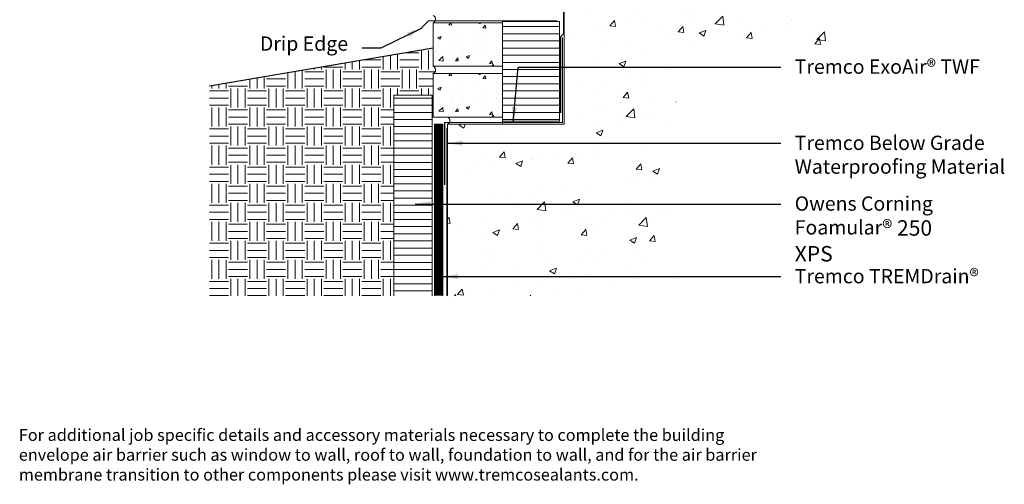
# Model space of a CAD drawing. Extents: x 2 to 54.1, y 10.1 to 76.1.
# Drawn here: x 2 to 53.7, y 10.1 to 34.5 of the extents above; entities that cross this region are included whole.
import ezdxf

# ---------------------------------------------------------------- set-up
doc = ezdxf.new("R2010")
doc.units = 0
doc.header["$LTSCALE"] = 2
doc.header["$MEASUREMENT"] = 0
doc.linetypes.add('DASHED', pattern=[0.75, 0.5, -0.25])
doc.linetypes.add('HIDDEN', pattern=[0.375, 0.25, -0.125])
for name, color, linetype, lineweight in [('a-insu-foam', 5, 'CONTINUOUS', 18), ('a-sect-patt', 6, 'CONTINUOUS', 5), ('a-wall-barr', 7, 'CONTINUOUS', 18), ('a-wall-brck', 3, 'CONTINUOUS', 18), ('a-wall-flsh', 1, 'CONTINUOUS', 18), ('a-wall-grad', 7, 'CONTINUOUS', 25), ('a-wall-tdrn', 5, 'CONTINUOUS', 18), ('a-wall-wprf', 5, 'CONTINUOUS', 18), ('g-anno-text', 7, 'CONTINUOUS', 25), ('s-fndn', 1, 'CONTINUOUS', 18), ('s-sect-patt', 6, 'CONTINUOUS', 5)]:
    doc.layers.add(name, color=color, linetype=linetype, lineweight=lineweight)
doc.styles.add('O-C', font='stylu.ttf', dxfattribs={"height": 0.09375})
doc.dimstyles.new('O-C', dxfattribs={"dimscale": 8, "dimtxt": 1, "dimasz": 0.1, "dimexe": 0.1, "dimexo": 0.1, "dimgap": 0.09, "dimtad": 1, "dimdec": 4, "dimzin": 3, "dimdsep": 46, "dimlunit": 4, "dimtxsty": 'O-C', "dimcen": 0.1, "dimadec": 0, "dimazin": 0, "dimtfac": 1, "dimtdec": 4, "dimtofl": 0, "dimtmove": 2, "dimatfit": 3, "dimfxl": 1, "dimtolj": 1, "dimtzin": 3, "dimarcsym": 0})

msp = doc.modelspace()

# ---------------------------------------------------------------- hatches: boundary and pattern name
at = {"layer": 'a-sect-patt'}
h = msp.add_hatch(dxfattribs=at)
h.set_pattern_fill('AR-CONC', color=256, scale=0.25)
h.set_pattern_definition([(50, (-0.3125, 16.0417), (1.79315, -0.15688), [0.1875, -2.0625]), (355, (-0.3125, 16.0417), (-0.34688, 1.88048), [0.15, -1.65]), (100.4514, (-0.163, 16.0286), (1.44627, 1.7236), [0.15935, -1.75286]), (46.184, (-0.3125, 16.5417), (2.6681, -0.4138), [0.28125, -3.09375]), (96.636, (-0.0902, 16.5072), (2.33665, 2.4353), [0.23903, -2.62928]), (351.184, (-0.3125, 16.5417), (2.33665, 2.4353), [0.225, -2.475]), (21, (-0.0625, 16.4167), (1.49227, -1.00655), [0.1875, -2.0625]), (326, (-0.0625, 16.4167), (0.60829, 1.81288), [0.15, -1.65]), (71.4514, (0.0619, 16.3328), (2.10056, 0.80633), [0.15935, -1.75286]), (37.5, (-0.3125, 16.04167), (0.0304, 0.832235), [0, -1.63, 0, -1.675, 0, -1.65625]), (7.5, (-0.3125, 16.0417), (0.657674, 0.98603), [0, -0.955, 0, -1.5925, 0, -0.63125]), (327.5, (-0.87, 16.0417), (1.334556, -0.056387), [0, -0.625, 0, -1.95, 0, -2.5875]), (317.5, (-1.12, 16.0417), (1.457965, 0.250262), [0, -0.8125, 0, -1.295, 0, -1.8375])])
h.paths.add_polyline_path([(27.375, 34.333), (23.75, 34.333), (23.75, 32.042), (27.375, 32.042)])
h = msp.add_hatch(dxfattribs=at)
h.set_pattern_fill('ANSI31', color=256, scale=3, angle=315)
h.paths.add_polyline_path([(27.375, 34.396), (30.375, 34.396), (30.375, 29.156), (27.375, 29.156)])
h = msp.add_hatch(dxfattribs=at)
h.set_pattern_fill('EARTH', color=256, scale=4)
h.paths.add_polyline_path([(21.687, 30.521), (23.687, 30.521), (23.75, 30.521), (23.75, 31.667, 0.666667), (23.75, 32.042), (23.75, 33), (12, 31), (12, 20), (21.687, 20)])
h = msp.add_hatch(dxfattribs=at)
h.set_pattern_fill('AR-CONC', color=256, scale=0.25)
h.set_pattern_definition([(50, (-0.3125, 13.375), (1.79315, -0.15688), [0.1875, -2.0625]), (355, (-0.3125, 13.375), (-0.34688, 1.88048), [0.15, -1.65]), (100.4514, (-0.163, 13.362), (1.44627, 1.7236), [0.15935, -1.75286]), (46.184, (-0.3125, 13.875), (2.6681, -0.4138), [0.28125, -3.09375]), (96.636, (-0.0902, 13.8405), (2.33665, 2.4353), [0.23903, -2.62928]), (351.184, (-0.3125, 13.875), (2.33665, 2.4353), [0.225, -2.475]), (21, (-0.0625, 13.75), (1.49227, -1.00655), [0.1875, -2.0625]), (326, (-0.0625, 13.75), (0.60829, 1.81288), [0.15, -1.65]), (71.4514, (0.0619, 13.6661), (2.10056, 0.80633), [0.15935, -1.75286]), (37.5, (-0.3125, 13.375), (0.0304, 0.832235), [0, -1.63, 0, -1.675, 0, -1.65625]), (7.5, (-0.3125, 13.375), (0.657674, 0.98603), [0, -0.955, 0, -1.5925, 0, -0.63125]), (327.5, (-0.87, 13.375), (1.334556, -0.056387), [0, -0.625, 0, -1.95, 0, -2.5875]), (317.5, (-1.12, 13.375), (1.457965, 0.250262), [0, -0.8125, 0, -1.295, 0, -1.8375])])
h.paths.add_polyline_path([(27.375, 31.667), (23.75, 31.667), (23.75, 29.375), (27.375, 29.375)])
h = msp.add_hatch(dxfattribs=at)
h.set_pattern_fill('ANSI31', color=256, scale=3, angle=315)
h.paths.add_polyline_path([(23.687, 30.521), (21.687, 30.521), (21.687, 20), (23.687, 20)])
at = {"layer": 's-sect-patt'}
h = msp.add_hatch(dxfattribs=at)
h.set_pattern_fill('AR-CONC', color=256, scale=0.5)
h.set_pattern_definition([(50, (0.5, 0), (3.5863, -0.31376), [0.375, -4.125]), (355, (0.5, 0), (-0.69376, 3.76096), [0.3, -3.3]), (100.4514, (0.799, -0.026), (2.89254, 3.4472), [0.3187, -3.5057]), (46.184, (0.5, 1), (5.3362, -0.8276), [0.5625, -6.1875]), (96.636, (0.9447, 0.931), (4.6733, 4.8706), [0.47805, -5.25857]), (351.184, (0.5, 1), (4.6733, 4.8706), [0.45, -4.95]), (21, (1, 0.75), (2.98454, -2.0131), [0.375, -4.125]), (326, (1, 0.75), (1.21658, 3.62575), [0.3, -3.3]), (71.4514, (1.2487, 0.5822), (4.20111, 1.61266), [0.3187, -3.5057]), (37.5, (0.5, 0), (0.0608, 1.66447), [0, -3.26, 0, -3.35, 0, -3.3125]), (7.5, (0.5, 0), (1.31535, 1.97206), [0, -1.91, 0, -3.185, 0, -1.2625]), (327.5, (-0.615, 0), (2.669112, -0.112774), [0, -1.25, 0, -3.9, 0, -5.175]), (317.5, (-1.115, 0), (2.91593, 0.500525), [0, -1.625, 0, -2.59, 0, -3.675])])
h.paths.add_polyline_path([(36.5, 33), (44.5, 33), (44.5, 37), (31.125, 37), (31.125, 29), (24.5, 29), (24.5, 20), (36.5, 20)])

# ---------------------------------------------------------------- linework, layer by layer
at = {"layer": 'a-insu-foam'}
msp.add_lwpolyline([(27.375, 34.396), (30.375, 34.396), (30.375, 29.156), (27.375, 29.156)], close=True, dxfattribs=at)
msp.add_lwpolyline([(23.687, 20), (23.687, 30.521), (21.687, 30.521), (21.687, 20)], dxfattribs=at)
at = {"layer": 'a-wall-barr', "linetype": 'DASHED', "const_width": 0.0625}
msp.add_lwpolyline([(30.437, 29.594), (30.437, 33.594), (30.594, 33.75), (30.594, 70)], dxfattribs=at)
at = {"layer": 'a-wall-brck'}
for p, q in [((27.375, 32.042), (27.375, 31.667)), ((27.375, 29.375), (27.375, 29))]:
    msp.add_line(p, q, dxfattribs=at)
for points in [[(27.375, 34.333), (23.75, 34.333), (23.75, 32.042), (27.375, 32.042)], [(27.375, 31.667), (23.75, 31.667), (23.75, 29.375), (27.375, 29.375)]]:
    msp.add_lwpolyline(points, close=True, dxfattribs=at)
for centre in [(23.672, 34.521), (23.672, 31.854), (24.422, 29.188)]:
    msp.add_arc(centre, 0.203, 292.6199, 67.3801, dxfattribs=at)
at = {"layer": 'a-wall-flsh', "const_width": 0.0625}
for points in [[(23.151, 34.074), (23.505, 34.427), (30.255, 34.427)], [(30.531, 33.562), (30.531, 29.094), (24.344, 29.094), (24.344, 25.812)]]:
    msp.add_lwpolyline(points, dxfattribs=at)
at = {"layer": 'a-wall-grad'}
msp.add_lwpolyline([(23.75, 33), (12, 31)], dxfattribs=at)
at = {"layer": 'a-wall-tdrn', "linetype": 'DASHED', "const_width": 0.438}
msp.add_lwpolyline([(24.031, 29), (24.031, 20)], dxfattribs=at)
at = {"layer": 'a-wall-tdrn'}
msp.add_lwpolyline([(23.812, 20), (23.812, 29), (24.25, 29), (24.25, 20)], dxfattribs=at)
at = {"layer": 'a-wall-wprf', "linetype": 'HIDDEN', "const_width": 0.0625}
msp.add_lwpolyline([(24.469, 28.812), (24.469, 20)], dxfattribs=at)
at = {"layer": 's-fndn'}
msp.add_lwpolyline([(44, 37), (30.625, 37), (30.625, 29), (24.5, 29), (24.5, 20)], dxfattribs=at)

# ---------------------------------------------------------------- texts
at = {"layer": 'g-anno-text', "char_height": 0.75, "style": 'O-C'}
for s, insert, attachment_point in [('Drip Edge', (19.28, 32.625), 9), ('Tremco ExoAir® TWF', (42.72, 32.4), 1), ('Tremco Below Grade \\PWaterproofing Material', (42.72, 28.4), 1), ('\\A1;Owens Corning \\PFoamular{\\A0;\\H1.0833x;® 250 XPS}', (42.72, 25.212), 1), ('Tremco TREMDrain®', (42.72, 21.4), 1)]:
    msp.add_mtext(s, dxfattribs=dict(at, insert=insert, attachment_point=attachment_point))
at = {"layer": 'g-anno-text', "insert": (2, 13), "char_height": 0.625, "width": 40, "attachment_point": 1, "style": 'O-C'}
msp.add_mtext('For additional job specific details and accessory materials necessary to complete the building envelope air barrier such as window to wall, roof to wall, foundation to wall, and for the air barrier membrane transition to other components please visit www.tremcosealants.com.', dxfattribs=at)

# ---------------------------------------------------------------- leaders
at = {"layer": 'g-anno-text', "annotation_type": 0, "has_hookline": 1}
for points, hookline_direction, text_width in [([(23.151, 34.042), (21, 33), (20, 33)], 1, 4.79), ([(24.25, 21), (42, 21)], 0, 10.066)]:
    msp.add_leader(points, dimstyle='O-C', override={"dimgap": 0.09, "dimtad": 0}, dxfattribs=dict(at, hookline_direction=hookline_direction, text_width=text_width))
at = {"layer": 'g-anno-text'}
for points in [[(27.937, 29.094), (28.203, 32), (42, 32)], [(24.5, 28), (42, 28)], [(22.797, 24.812), (42, 24.812)]]:
    msp.add_leader(points, dimstyle='O-C', override={"dimtad": 0}, dxfattribs=at)

doc.saveas('drawing.dxf')
